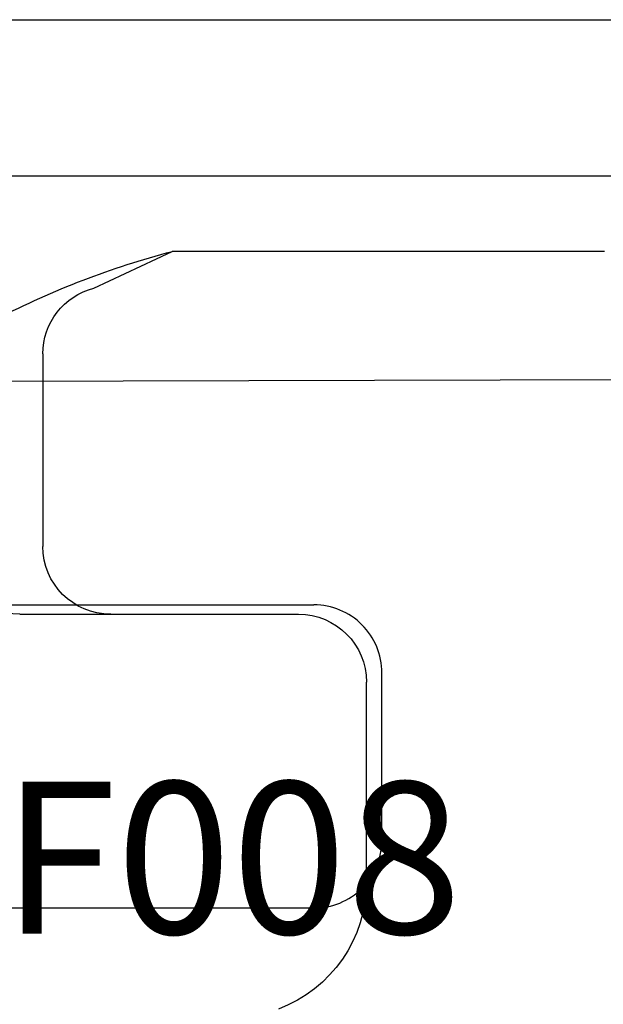
# Model space of a CAD drawing. Units: inches. Extents: x -0.1 to 24.9, y -0.1 to 32.4.
# Drawn here: x 2.8 to 3, y 14.5 to 15 of the extents above; entities that cross this region are included whole.
import ezdxf

# ---------------------------------------------------------------- set-up
doc = ezdxf.new("R2010")
doc.units = ezdxf.units.IN
doc.header["$MEASUREMENT"] = 0
doc.layers.add('WINTECH_DESIGN', color=3, linetype='Continuous', lineweight=25)
doc.styles.add('SIMPLEX', font='SIMPLEX')

# ---------------------------------------------------------------- blocks, each defined once
blk = doc.blocks.new('SF008')
at = {"layer": 'WINTECH_DESIGN', "color": 6, "style": 'SIMPLEX'}
blk.add_attdef('SF008', (-0.03462613952218366, -0.1498181710205144), '', height=0.07, rotation=90, dxfattribs=at)
blk = doc.blocks.new('HA51_SIDE')
at = {"layer": 'WINTECH_DESIGN', "color": 0}
for p, q in [((0.2889449957852719, -0.1158371828008491), (0.2900467369484261, 0.2857029369473558)), ((0.3487499999999955, 0.1845524564418461), (0.3487499999999955, -0.01445475447325251)), ((0.0584999999999809, 0.07500246750752737), (0.1505006743660431, 0.07500246750752737)), ((0.1817506743660431, -0.08458718280084909), (0.1817506743660431, 0.04375246750752737)), ((0.3318344425910595, -0.05045329935841281), (0.3487499999999955, -0.01445475447325251)), ((0.301555630289073, -0.07397309718895784), (0.2130006743660431, -0.07397309718895784))]:
    blk.add_line(p, q, dxfattribs=at)
for centre, radius, start, end in [((0.0584999999999809, 0.01250246750752737), 0.0625, 90, 159.3903070624686), ((0.1505006743660431, 0.04375246750752737), 0.03125, 0, 90), ((-0.03171605552245182, 0.08564775045983808), 0.3934144518172724, 332.7033788655693, 345.2592738990287), ((0.2130006743660431, -0.04272309718895784), 0.03125, 180.0000000000008, 270), ((0.301555630289073, -0.04272309718895784), 0.03125, 270, 345.6782720388405), ((0.2130006743660431, -0.08458718280084909), 0.03125, 180.0000000000004, 270)]:
    blk.add_arc(centre, radius, start, end, dxfattribs=at)
blk = doc.blocks.new('HA50_SIDE')
at = {"layer": 'WINTECH_DESIGN', "color": 0}
for p, q in [((-0.5774832880538217, -0.8685193722405202), (-0.5774794291415848, -0.2781807430196395)), ((-0.5056078726735738, -0.8685196560010766), (-0.5056047398973309, -0.4136362473026836)), ((-0.1997266269461822, -0.6658322905798357), (-0.2768577324945287, -0.6658322905798357)), ((-0.3081074175666121, -0.868519726069259), (-0.3081077324943298, -0.6970823955560448)), ((-0.1684766269461822, -0.6970822905798357), (-0.1684766269462106, -0.9955110404017873))]:
    blk.add_line(p, q, dxfattribs=at)
for centre, start, end in [((-0.2768577324945287, -0.6970822905798357), 90.00000000000325, 180.0001924702121), ((-0.1997266269461822, -0.6970822905798357), 359.9999999999984, 90)]:
    blk.add_arc(centre, 0.03125, start, end, dxfattribs=at)
blk = doc.blocks.new('320I_COLLJAMB')
at = {"layer": 'WINTECH_DESIGN', "rotation": 270}
blk.add_blockref('HA50_SIDE', (2.374000000000136, 3.284631747564134), dxfattribs=at)
at = {"layer": 'WINTECH_DESIGN', "xscale": -1, "rotation": 270}
blk.add_blockref('HA51_SIDE', (1.626105987417162, 3.406678609276852), dxfattribs=at)
at = {"layer": 'WINTECH_DESIGN', "rotation": 269.9999999999999}
blk.add_blockref('SF008', (1.626105987417162, 3.406678609276852), dxfattribs=at).add_auto_attribs({'SF008': 'SF008'})

msp = doc.modelspace()

# ---------------------------------------------------------------- block references
at = {"layer": 'WINTECH_DESIGN'}
msp.add_blockref('320I_COLLJAMB', (1.230650507221213, 11.14042967217339), dxfattribs=at)

doc.saveas('drawing.dxf')
